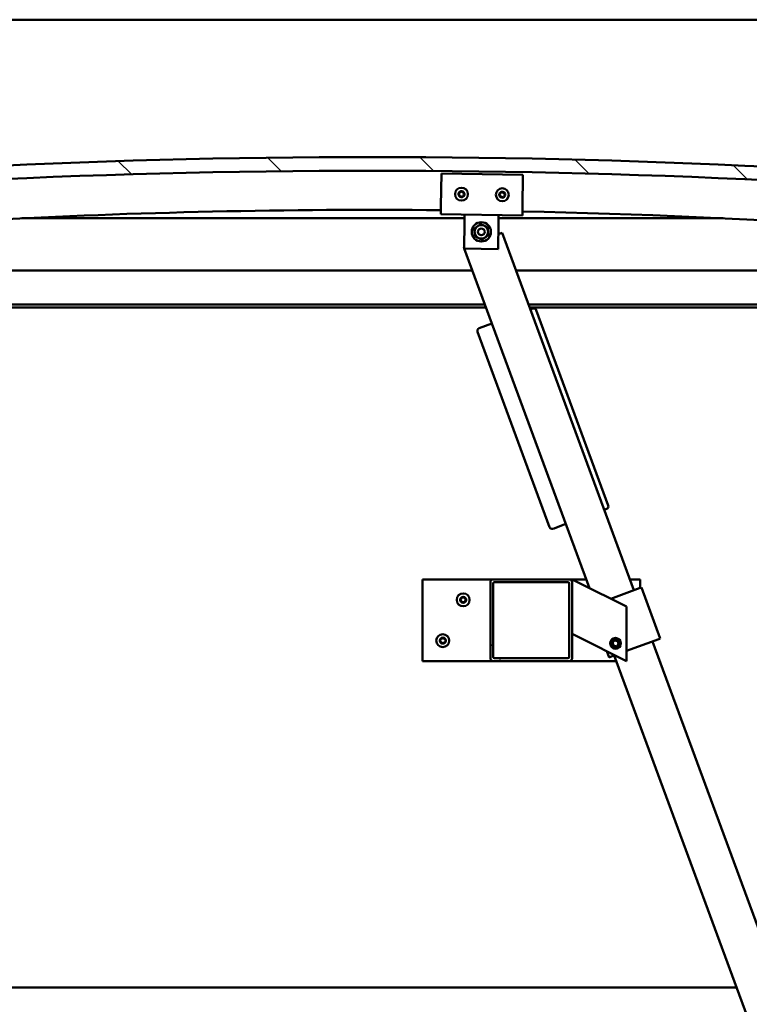
# Model space of a CAD drawing. Units: millimetres. Extents: x -6349 to 24374, y 3097 to 8837.
# Drawn here: x 6874 to 7410, y 6915 to 7639 of the extents above; entities that cross this region are included whole.
import ezdxf

# ---------------------------------------------------------------- set-up
doc = ezdxf.new("R2010")
doc.units = ezdxf.units.MM
doc.header["$LTSCALE"] = 25
for name, color, linetype, lineweight in [('Dimension (ISO)', 7, 'Continuous', 25), ('Hatch (ISO)', 7, 'Continuous', 18), ('Visible (ISO)', 7, 'Continuous', 50)]:
    doc.layers.add(name, color=color, linetype=linetype, lineweight=lineweight)
doc.styles.add('Note Text (ISO)', font='tahoma.ttf')
doc.dimstyles.new('Default (ISO)', dxfattribs={"dimscale": 25, "dimtxt": 3.5, "dimasz": 2.5, "dimexe": 3.175, "dimexo": 0, "dimgap": 0.762, "dimtad": 1, "dimrnd": 1e-08, "dimzin": 0, "dimtxsty": 'Note Text (ISO)', "dimcen": 0.09, "dimdle": 10, "dimclrd": 256, "dimclre": 256, "dimclrt": 256, "dimazin": 0, "dimtfac": 1.001486, "dimtmove": 0, "dimatfit": 3, "dimfxl": 1, "dimtolj": 1, "dimtzin": 0, "dimlwd": -1, "dimlwe": -1, "dimarcsym": 0})

# ---------------------------------------------------------------- blocks, each defined once
blk = doc.blocks.new('*D10')
at = {"layer": 'Defpoints', "color": 0, "transparency": 16777216}
for p in [(5132.9, 6930.67), (7732.9, 6930.67), (7732.9, 6483.23)]:
    blk.add_point(p, dxfattribs=at)
at = {"layer": 'Dimension (ISO)', "transparency": 16777216}
for p, q in [((5132.9, 6930.67), (5132.9, 6403.85)), ((7732.9, 6930.67), (7732.9, 6403.85)), ((5195.4, 6483.23), (7670.4, 6483.23))]:
    blk.add_line(p, q, dxfattribs=at)
for points in [[(5195.4, 6493.64), (5195.4, 6472.81), (5132.9, 6483.23)], [(7670.4, 6493.64), (7670.4, 6472.81), (7732.9, 6483.23)]]:
    blk.add_solid(points, dxfattribs=at)
at = {"layer": 'Dimension (ISO)', "transparency": 16777216, "insert": (6269.49, 6593.42), "char_height": 87.5, "attachment_point": 1, "style": 'Note Text (ISO)'}
blk.add_mtext('\\A1;2600', dxfattribs=at)

msp = doc.modelspace()

# ---------------------------------------------------------------- hatches: boundary and pattern name
at = {"layer": 'Hatch (ISO)'}
h = msp.add_hatch(dxfattribs=at)
h.set_pattern_fill('ANSI31', color=256, scale=635, angle=90.00021, style=0)
h.set_pattern_definition([(135.0002, (0, 0), (-56.1264, -56.1268), [])])
edge = h.paths.add_edge_path()
edge.add_line((6477.9, 7494.67), (6507.9, 7494.67))
edge.add_ellipse((7132.9, 1592.61), major_axis=(-625, 5902.06), ratio=1, start_angle=347.910358, end_angle=360, ccw=False)
edge.add_line((7757.9, 7494.67), (7787.9, 7494.67))
edge.add_line((7787.9, 7494.67), (7787.9, 7504.67))
edge.add_line((7787.9, 7504.67), (7757.9, 7504.67))
edge.add_ellipse((7132.9, 1602.61), major_axis=(625, 5902.06), ratio=1, start_angle=0, end_angle=12.089642)
edge.add_line((6507.9, 7504.67), (6477.9, 7504.67))
edge.add_line((6477.9, 7504.67), (6477.9, 7494.67))
h = msp.add_hatch(dxfattribs=at)
h.set_pattern_fill('ANSI31', color=256, scale=635, angle=14.99998, style=0)
h.set_pattern_definition([(60, (0, 0), (-68.74075, 39.6875), [])])
edge = h.paths.add_edge_path()
edge.add_ellipse((6498, 7492.77), major_axis=(-0.1, 0), ratio=1, start_angle=0, end_angle=90)
edge.add_line((6498, 7492.67), (6511.9, 7492.67))
edge.add_line((6511.9, 7492.67), (6512.8, 7492.67))
edge.add_ellipse((6512.8, 7492.77), major_axis=(0, -0.1), ratio=1, start_angle=0, end_angle=90)
edge.add_line((6512.9, 7492.77), (6512.9, 7494.38))
edge.add_ellipse((6512.8, 7494.38), major_axis=(0.1, 0), ratio=1, start_angle=0, end_angle=86.98358)
edge.add_ellipse((6505.4, 7353.95), major_axis=(7.41, 140.53), ratio=1, start_angle=0, end_angle=6.03285)
edge.add_ellipse((6498, 7494.38), major_axis=(-0.0053, 0.0999), ratio=1, start_angle=0, end_angle=86.98358)
edge.add_line((6497.9, 7494.38), (6497.9, 7492.77))
edge = h.paths.add_edge_path(flags=0)
edge.add_ellipse((6505.4, 7282.26), major_axis=(-6.5, 211.2), ratio=1, start_angle=356.47438, end_angle=360)
edge.add_line((6498.9, 7493.46), (6498.9, 7493.36))
edge.add_line((6498.9, 7493.36), (6511.9, 7493.36))
edge.add_line((6511.9, 7493.36), (6511.9, 7493.46))
edge = h.paths.add_edge_path()
edge.add_ellipse((7760.4, 7353.95), major_axis=(7.41, 140.53), ratio=1, start_angle=0, end_angle=6.03285)
edge.add_ellipse((7753, 7494.38), major_axis=(-0.0053, 0.0999), ratio=1, start_angle=0, end_angle=86.98358)
edge.add_line((7752.9, 7494.38), (7752.9, 7492.77))
edge.add_ellipse((7753, 7492.77), major_axis=(-0.1, 0), ratio=1, start_angle=0, end_angle=90)
edge.add_line((7753, 7492.67), (7753.9, 7492.67))
edge.add_line((7753.9, 7492.67), (7767.8, 7492.67))
edge.add_ellipse((7767.8, 7492.77), major_axis=(0, -0.1), ratio=1, start_angle=0, end_angle=90)
edge.add_line((7767.9, 7492.77), (7767.9, 7494.38))
edge.add_ellipse((7767.8, 7494.38), major_axis=(0.1, 0), ratio=1, start_angle=0, end_angle=86.98358)
edge = h.paths.add_edge_path(flags=0)
edge.add_ellipse((7760.4, 7282.26), major_axis=(-6.5, 211.2), ratio=1, start_angle=356.47438, end_angle=360)
edge.add_line((7753.9, 7493.46), (7753.9, 7493.36))
edge.add_line((7753.9, 7493.36), (7766.9, 7493.36))
edge.add_line((7766.9, 7493.36), (7766.9, 7493.46))
h = msp.add_hatch(dxfattribs=at)
h.set_pattern_fill('ANSI31', color=256, scale=635, angle=75.00018, style=0)
h.set_pattern_definition([(120.0002, (0, 0), (-68.74064, -39.6877), [])])
edge = h.paths.add_edge_path()
edge.add_ellipse((7221.56, 7225.17), major_axis=(0, 2), ratio=1, start_angle=0, end_angle=90)
edge.add_line((7219.56, 7225.17), (7219.56, 7169.17))
edge.add_ellipse((7221.56, 7169.17), major_axis=(-2, 0), ratio=1, start_angle=0, end_angle=90)
edge.add_line((7221.56, 7167.17), (7277.56, 7167.17))
edge.add_ellipse((7277.56, 7169.17), major_axis=(0, -2), ratio=1, start_angle=0, end_angle=90)
edge.add_line((7279.56, 7169.17), (7279.56, 7225.17))
edge.add_ellipse((7277.56, 7225.17), major_axis=(2, 0), ratio=1, start_angle=0, end_angle=90)
edge.add_line((7277.56, 7227.17), (7221.56, 7227.17))
edge = h.paths.add_edge_path(flags=0)
edge.add_ellipse((7276.56, 7224.17), major_axis=(0, 1), ratio=1, start_angle=270, end_angle=360)
edge.add_line((7276.56, 7225.17), (7222.56, 7225.17))
edge.add_ellipse((7222.56, 7224.17), major_axis=(-1, 0), ratio=1, start_angle=270, end_angle=360)
edge.add_line((7221.56, 7224.17), (7221.56, 7170.17))
edge.add_ellipse((7222.56, 7170.17), major_axis=(0, -1), ratio=1, start_angle=270, end_angle=360)
edge.add_line((7222.56, 7169.17), (7276.56, 7169.17))
edge.add_ellipse((7276.56, 7170.17), major_axis=(1, 0), ratio=1, start_angle=270, end_angle=360)
edge.add_line((7277.56, 7170.17), (7277.56, 7224.17))

# ---------------------------------------------------------------- linework, layer by layer
at = {"layer": 'Visible (ISO)'}
for p, q in [((7732.9, 7638.67), (5132.9, 7638.67)), ((7183.18, 7501.64), (7183.54, 7525.63)), ((7183.54, 7525.63), (7243.53, 7524.73)), ((7243.53, 7524.73), (7243.17, 7500.74)), ((7183.18, 7501.64), (7183.09, 7495.64)), ((7243.17, 7500.74), (7243.08, 7494.74)), ((7200.55, 7492.67), (6875.21, 7492.67)), ((7243.08, 7494.74), (7183.09, 7495.64)), ((7200.5, 7489.38), (7200.59, 7495.37)), ((7225.49, 7489), (7225.58, 7495)), ((7390.59, 7492.67), (7225.55, 7492.67)), ((7200.21, 7470.38), (7200.5, 7489.38)), ((7225.49, 7489), (7225.21, 7470)), ((7228.1, 7481.92), (7225.37, 7480.92)), ((7324.9, 7219.19), (7228.1, 7481.92)), ((7200.23, 7471.65), (7199.95, 7471.55)), ((7199.95, 7471.55), (7200.22, 7470.82)), ((7225.21, 7470), (7200.21, 7470.38)), ((7200.38, 7470.37), (7292.34, 7220.78)), ((6532.9, 7454.17), (7206.35, 7454.17)), ((7238.32, 7454.17), (7732.9, 7454.17)), ((7215.56, 7429.17), (6531.3, 7429.17)), ((7216.3, 7427.17), (6562.9, 7427.17)), ((7734.5, 7429.17), (7247.54, 7429.17)), ((7729.4, 7427.17), (7248.27, 7427.17)), ((7250.72, 7426.31), (7248.84, 7425.62)), ((7306.18, 7281.56), (7253.29, 7425.13)), ((7220.69, 7415.25), (7211.31, 7411.79)), ((7210.12, 7409.22), (7263.02, 7265.66)), ((7303.12, 7278.3), (7305, 7278.99)), ((7265.59, 7264.47), (7274.97, 7267.93)), ((7169.56, 7227.17), (7169.56, 7167.17)), ((7221.56, 7227.17), (7169.56, 7227.17)), ((7219.56, 7225.17), (7219.56, 7169.17)), ((7277.56, 7227.17), (7221.56, 7227.17)), ((7221.56, 7170.17), (7221.56, 7224.17)), ((7222.56, 7225.17), (7276.56, 7225.17)), ((7289.99, 7227.17), (7277.56, 7227.17)), ((7277.56, 7224.17), (7277.56, 7170.17)), ((7279.56, 7227.17), (7284.57, 7224.67)), ((7279.56, 7225.17), (7279.56, 7227.17)), ((7279.56, 7169.17), (7279.56, 7225.17)), ((7319.56, 7207.17), (7284.57, 7224.67)), ((7329.56, 7227.17), (7321.96, 7227.17)), ((7329.56, 7220.9), (7329.56, 7227.17)), ((7307.99, 7212.96), (7329.59, 7220.91)), ((7330.53, 7221.26), (7329.59, 7220.91)), ((7330.53, 7221.26), (7344.36, 7183.73)), ((7319.56, 7167.17), (7319.56, 7207.17)), ((7284.57, 7184.67), (7279.56, 7187.17)), ((7284.57, 7184.67), (7319.56, 7167.17)), ((7309.32, 7180.7), (7310.9, 7182.38)), ((7309.98, 7178.49), (7309.32, 7180.7)), ((7310.9, 7182.38), (7313.15, 7181.85)), ((7313.15, 7181.85), (7313.81, 7179.64)), ((7319.56, 7174.59), (7343.42, 7183.38)), ((7560.67, 6579.24), (7338.73, 7181.65)), ((7344.36, 7183.73), (7343.42, 7183.38)), ((7305.18, 7174.36), (7306.82, 7169.9)), ((7312.23, 7177.96), (7309.98, 7178.49)), ((7313.81, 7179.64), (7312.23, 7177.96)), ((7169.56, 7167.17), (7221.56, 7167.17)), ((7221.56, 7167.17), (7277.56, 7167.17)), ((7276.56, 7169.17), (7222.56, 7169.17)), ((7277.56, 7167.17), (7312.09, 7167.17)), ((7307.76, 7170.24), (7306.82, 7169.9)), ((7307.76, 7170.24), (7311.02, 7171.44)), ((7310.58, 7171.28), (7532.52, 6568.86)), ((5465.28, 6927.17), (7400.51, 6927.17))]:
    msp.add_line(p, q, dxfattribs=at)
for centre, radius in [((7198.31, 7510.41), 4.75), ((7228.31, 7509.96), 4.75), ((7212.9, 7482.69), 7.1), ((7212.9, 7482.69), 5), ((7212.9, 7482.69), 2.46), ((7199.56, 7212.17), 4.75), ((7184.56, 7182.17), 4.75), ((7311.56, 7180.17), 4), ((7311.56, 7180.17), 3.23)]:
    msp.add_circle(centre, radius, dxfattribs=at)
for centre, radius, start, end in [((7132.9, 1602.61), 5935.06, 83.955179, 96.044821), ((7132.9, 1592.61), 5935.06, 83.955179, 96.044821), ((7196.53, 7510.66), 0.45, 200.54548, 248.76506), ((7198.31, 7510.41), 2.21, 177.68117, 226.53245), ((7198.31, 7510.41), 2.21, 117.68117, 166.53245), ((7196.53, 7510.66), 0.45, 95.44857, 143.66814), ((7196.08, 7509.5), 0.788, 335.44857, 68.76505), ((7196.41, 7511.89), 0.788, 275.44857, 8.76505), ((7197.21, 7508.99), 0.45, 155.44857, 203.66814), ((7197.21, 7508.99), 0.45, 260.54548, 308.76505), ((7198.31, 7510.41), 2.21, 237.68117, 286.53245), ((7197.63, 7512.08), 0.45, 140.54548, 188.76506), ((7197.98, 7508.02), 0.787, 35.44857, 128.76505), ((7198.31, 7510.41), 2.21, 57.68117, 106.53245), ((7197.63, 7512.08), 0.45, 35.44857, 83.66814), ((7198.64, 7512.8), 0.787, 215.44857, 308.76505), ((7198.99, 7508.74), 0.45, 215.44857, 263.66814), ((7199.42, 7511.83), 0.45, 80.54548, 128.76506), ((7198.31, 7510.41), 2.21, 297.68117, 346.53245), ((7198.99, 7508.74), 0.45, 320.54548, 8.76505), ((7200.21, 7508.93), 0.788, 95.44857, 188.76505), ((7200.54, 7511.32), 0.788, 155.44857, 248.76505), ((7199.42, 7511.83), 0.45, 335.44857, 23.66814), ((7198.31, 7510.41), 2.21, 357.68117, 46.53245), ((7200.09, 7510.16), 0.45, 275.44857, 323.66814), ((7200.09, 7510.16), 0.45, 20.54548, 68.76506), ((7226.52, 7510.21), 0.45, 200.6203, 248.83987), ((7228.31, 7509.96), 2.21, 177.75599, 226.60727), ((7228.31, 7509.96), 2.21, 117.75599, 166.60727), ((7226.52, 7510.21), 0.45, 95.52339, 143.74295), ((7226.08, 7509.05), 0.788, 335.52339, 68.83987), ((7226.41, 7511.44), 0.788, 275.52339, 8.83987), ((7227.2, 7508.54), 0.45, 155.52339, 203.74295), ((7227.2, 7508.54), 0.45, 260.6203, 308.83987), ((7228.31, 7509.96), 2.21, 237.75599, 286.60727), ((7227.63, 7511.63), 0.45, 140.6203, 188.83987), ((7227.98, 7507.57), 0.787, 35.52339, 128.83987), ((7228.31, 7509.96), 2.21, 57.75599, 106.60727), ((7227.63, 7511.63), 0.45, 35.52339, 83.74295), ((7228.64, 7512.35), 0.787, 215.52339, 308.83987), ((7228.99, 7508.29), 0.45, 215.52339, 263.74295), ((7229.41, 7511.38), 0.45, 80.6203, 128.83987), ((7228.31, 7509.96), 2.21, 297.75599, 346.60727), ((7228.99, 7508.29), 0.45, 320.6203, 8.83987), ((7230.21, 7508.48), 0.788, 95.52339, 188.83987), ((7230.54, 7510.87), 0.788, 155.52339, 248.83987), ((7229.41, 7511.38), 0.45, 335.52339, 23.74295), ((7228.31, 7509.96), 2.21, 357.75599, 46.60727), ((7230.09, 7509.72), 0.45, 275.52339, 323.74295), ((7230.09, 7509.72), 0.45, 20.6203, 68.83987), ((7132.9, 2141.98), 5356.89, 89.46269, 96.64624), ((7132.9, 2141.98), 5356.89, 83.35376, 88.82094), ((7251.41, 7424.44), 2, 20.22503, 110.22503), ((7212, 7409.92), 2, 110.22503, 200.22503), ((7304.3, 7280.87), 2, 290.22503, 20.22503), ((7264.89, 7266.35), 2, 200.22503, 290.22503), ((7221.56, 7225.17), 2, 90, 180), ((7222.56, 7224.17), 1, 90, 180), ((7276.56, 7224.17), 1, 0, 90), ((7277.56, 7225.17), 2, 0, 90), ((7199.56, 7212.17), 2.21, 125.57436, 174.42564), ((7197.76, 7212.17), 0.45, 103.34176, 151.56132), ((7197.76, 7212.17), 0.45, 208.43867, 256.65824), ((7199.56, 7212.17), 2.21, 185.57436, 234.42564), ((7197.48, 7213.37), 0.787, 283.34176, 16.65824), ((7197.48, 7210.97), 0.787, 343.34176, 76.65824), ((7198.66, 7213.73), 0.45, 148.43867, 196.65824), ((7198.66, 7210.61), 0.45, 163.34176, 211.56132), ((7199.56, 7212.17), 2.21, 65.57436, 114.42564), ((7198.66, 7213.73), 0.45, 43.34176, 91.56132), ((7198.66, 7210.61), 0.45, 268.43867, 316.65824), ((7199.56, 7212.17), 2.21, 245.57436, 294.42564), ((7199.56, 7214.58), 0.787, 223.34176, 316.65824), ((7199.56, 7209.76), 0.787, 43.34176, 136.65824), ((7200.46, 7213.73), 0.45, 88.43867, 136.65824), ((7200.46, 7210.61), 0.45, 223.34176, 271.56132), ((7200.46, 7213.73), 0.45, 343.34176, 31.56132), ((7199.56, 7212.17), 2.21, 5.57436, 54.42564), ((7199.56, 7212.17), 2.21, 305.57436, 354.42564), ((7200.46, 7210.61), 0.45, 328.43867, 16.65824), ((7201.65, 7213.37), 0.787, 163.34176, 256.65824), ((7201.65, 7210.97), 0.787, 103.34176, 196.65824), ((7201.36, 7212.17), 0.45, 28.43867, 76.65824), ((7201.36, 7212.17), 0.45, 283.34176, 331.56132), ((7184.56, 7182.17), 2.21, 125.57436, 174.42564), ((7182.76, 7182.17), 0.45, 103.34176, 151.56132), ((7182.76, 7182.17), 0.45, 208.43867, 256.65824), ((7184.56, 7182.17), 2.21, 185.57436, 234.42564), ((7182.48, 7183.37), 0.787, 283.34176, 16.65824), ((7182.48, 7180.97), 0.787, 343.34176, 76.65824), ((7183.66, 7183.73), 0.45, 148.43867, 196.65824), ((7183.66, 7180.61), 0.45, 163.34176, 211.56132), ((7184.56, 7182.17), 2.21, 65.57436, 114.42564), ((7183.66, 7183.73), 0.45, 43.34176, 91.56132), ((7184.56, 7184.58), 0.787, 223.34176, 316.65824), ((7185.46, 7183.73), 0.45, 88.43867, 136.65824), ((7185.46, 7183.73), 0.45, 343.34176, 31.56132), ((7184.56, 7182.17), 2.21, 5.57436, 54.42564), ((7184.56, 7182.17), 2.21, 305.57436, 354.42564), ((7185.46, 7180.61), 0.45, 328.43867, 16.65824), ((7186.65, 7183.37), 0.787, 163.34176, 256.65824), ((7186.65, 7180.97), 0.787, 103.34176, 196.65824), ((7186.36, 7182.17), 0.45, 28.43867, 76.65824), ((7186.36, 7182.17), 0.45, 283.34176, 331.56132), ((7183.66, 7180.61), 0.45, 268.43867, 316.65824), ((7184.56, 7182.17), 2.21, 245.57436, 294.42564), ((7184.56, 7179.76), 0.787, 43.34176, 136.65824), ((7185.46, 7180.61), 0.45, 223.34176, 271.56132), ((7221.56, 7169.17), 2, 180, 270), ((7222.56, 7170.17), 1, 180, 270), ((7276.56, 7170.17), 1, 270, 0), ((7277.56, 7169.17), 2, 270, 0)]:
    msp.add_arc(centre, radius, start, end, dxfattribs=at)
for points, knots in [([(7196.11, 7510.5), (7196.09, 7510.55), (7196.08, 7510.6), (7196.08, 7510.71), (7196.09, 7510.77), (7196.12, 7510.86), (7196.14, 7510.89), (7196.17, 7510.92)], [0.17438702, 0.17438702, 0.17438702, 0.17438702, 0.18896797, 0.18896797, 0.20586323, 0.20586323, 0.21737852, 0.21737852, 0.21737852, 0.21737852]), ([(7197.13, 7508.55), (7197.08, 7508.55), (7197.03, 7508.57), (7196.94, 7508.62), (7196.89, 7508.66), (7196.83, 7508.74), (7196.81, 7508.77), (7196.79, 7508.81)], [0.17438702, 0.17438702, 0.17438702, 0.17438702, 0.18896797, 0.18896797, 0.20586323, 0.20586323, 0.21737851, 0.21737851, 0.21737851, 0.21737851]), ([(7197.29, 7512.36), (7197.32, 7512.4), (7197.36, 7512.44), (7197.45, 7512.49), (7197.51, 7512.51), (7197.6, 7512.53), (7197.64, 7512.53), (7197.68, 7512.53)], [0.17438702, 0.17438702, 0.17438702, 0.17438702, 0.18896797, 0.18896797, 0.20586323, 0.20586323, 0.21737852, 0.21737852, 0.21737852, 0.21737852]), ([(7199.34, 7508.46), (7199.31, 7508.42), (7199.27, 7508.38), (7199.17, 7508.33), (7199.11, 7508.31), (7199.02, 7508.29), (7198.98, 7508.29), (7198.94, 7508.3)], [0.17438702, 0.17438702, 0.17438702, 0.17438702, 0.18896797, 0.18896797, 0.20586323, 0.20586323, 0.21737851, 0.21737851, 0.21737851, 0.21737851]), ([(7199.49, 7512.27), (7199.54, 7512.27), (7199.59, 7512.25), (7199.69, 7512.2), (7199.73, 7512.16), (7199.79, 7512.08), (7199.81, 7512.05), (7199.83, 7512.01)], [0.17438702, 0.17438702, 0.17438702, 0.17438702, 0.18896797, 0.18896797, 0.20586323, 0.20586323, 0.21737852, 0.21737852, 0.21737852, 0.21737852]), ([(7200.52, 7510.32), (7200.53, 7510.27), (7200.54, 7510.22), (7200.55, 7510.11), (7200.53, 7510.05), (7200.5, 7509.96), (7200.48, 7509.93), (7200.46, 7509.9)], [0.17438702, 0.17438702, 0.17438702, 0.17438702, 0.18896797, 0.18896797, 0.20586323, 0.20586323, 0.21737852, 0.21737852, 0.21737852, 0.21737852]), ([(7226.1, 7510.05), (7226.09, 7510.09), (7226.08, 7510.14), (7226.07, 7510.26), (7226.08, 7510.32), (7226.12, 7510.4), (7226.14, 7510.44), (7226.16, 7510.47)], [0.17438702, 0.17438702, 0.17438702, 0.17438702, 0.18896797, 0.18896797, 0.20586323, 0.20586323, 0.21737852, 0.21737852, 0.21737852, 0.21737852]), ([(7227.13, 7508.09), (7227.08, 7508.1), (7227.03, 7508.12), (7226.94, 7508.17), (7226.89, 7508.21), (7226.83, 7508.29), (7226.81, 7508.32), (7226.79, 7508.36)], [0.17438702, 0.17438702, 0.17438702, 0.17438702, 0.18896797, 0.18896797, 0.20586323, 0.20586323, 0.21737851, 0.21737851, 0.21737851, 0.21737851]), ([(7227.28, 7511.91), (7227.31, 7511.95), (7227.35, 7511.99), (7227.45, 7512.04), (7227.5, 7512.06), (7227.6, 7512.08), (7227.64, 7512.08), (7227.68, 7512.07)], [0.17438702, 0.17438702, 0.17438702, 0.17438702, 0.18896797, 0.18896797, 0.20586323, 0.20586323, 0.21737852, 0.21737852, 0.21737852, 0.21737852]), ([(7229.34, 7508.01), (7229.3, 7507.97), (7229.27, 7507.94), (7229.17, 7507.88), (7229.11, 7507.86), (7229.02, 7507.84), (7228.98, 7507.84), (7228.94, 7507.85)], [0.17438702, 0.17438702, 0.17438702, 0.17438702, 0.18896797, 0.18896797, 0.20586323, 0.20586323, 0.21737851, 0.21737851, 0.21737851, 0.21737851]), ([(7229.49, 7511.83), (7229.53, 7511.82), (7229.58, 7511.8), (7229.68, 7511.75), (7229.73, 7511.71), (7229.79, 7511.64), (7229.81, 7511.6), (7229.82, 7511.56)], [0.17438702, 0.17438702, 0.17438702, 0.17438702, 0.18896797, 0.18896797, 0.20586323, 0.20586323, 0.21737852, 0.21737852, 0.21737852, 0.21737852]), ([(7230.51, 7509.87), (7230.53, 7509.83), (7230.54, 7509.78), (7230.54, 7509.67), (7230.53, 7509.61), (7230.5, 7509.52), (7230.48, 7509.48), (7230.45, 7509.45)], [0.17438702, 0.17438702, 0.17438702, 0.17438702, 0.18896797, 0.18896797, 0.20586323, 0.20586323, 0.21737852, 0.21737852, 0.21737852, 0.21737852]), ([(7197.37, 7211.96), (7197.35, 7212), (7197.33, 7212.05), (7197.31, 7212.16), (7197.31, 7212.22), (7197.34, 7212.31), (7197.35, 7212.35), (7197.37, 7212.38)], [0.17438702, 0.17438702, 0.17438702, 0.17438702, 0.18896797, 0.18896797, 0.20586323, 0.20586323, 0.21737852, 0.21737852, 0.21737852, 0.21737852]), ([(7198.28, 7213.96), (7198.31, 7214.01), (7198.34, 7214.05), (7198.43, 7214.12), (7198.48, 7214.14), (7198.57, 7214.17), (7198.61, 7214.18), (7198.65, 7214.18)], [0.17438702, 0.17438702, 0.17438702, 0.17438702, 0.18896797, 0.18896797, 0.20586323, 0.20586323, 0.21737852, 0.21737852, 0.21737852, 0.21737852]), ([(7198.65, 7210.16), (7198.6, 7210.16), (7198.55, 7210.17), (7198.45, 7210.21), (7198.4, 7210.25), (7198.33, 7210.31), (7198.3, 7210.34), (7198.28, 7210.38)], [0.17438702, 0.17438702, 0.17438702, 0.17438702, 0.18896797, 0.18896797, 0.20586323, 0.20586323, 0.21737851, 0.21737851, 0.21737851, 0.21737851]), ([(7200.48, 7214.18), (7200.53, 7214.18), (7200.58, 7214.17), (7200.68, 7214.13), (7200.73, 7214.09), (7200.8, 7214.03), (7200.83, 7214), (7200.85, 7213.96)], [0.17438702, 0.17438702, 0.17438702, 0.17438702, 0.18896797, 0.18896797, 0.20586323, 0.20586323, 0.21737852, 0.21737852, 0.21737852, 0.21737852]), ([(7200.85, 7210.38), (7200.82, 7210.33), (7200.79, 7210.29), (7200.7, 7210.22), (7200.65, 7210.2), (7200.56, 7210.17), (7200.52, 7210.16), (7200.48, 7210.16)], [0.17438702, 0.17438702, 0.17438702, 0.17438702, 0.18896797, 0.18896797, 0.20586323, 0.20586323, 0.21737851, 0.21737851, 0.21737851, 0.21737851]), ([(7201.76, 7212.38), (7201.78, 7212.34), (7201.8, 7212.29), (7201.82, 7212.18), (7201.82, 7212.12), (7201.79, 7212.03), (7201.78, 7211.99), (7201.76, 7211.96)], [0.17438702, 0.17438702, 0.17438702, 0.17438702, 0.18896797, 0.18896797, 0.20586323, 0.20586323, 0.21737852, 0.21737852, 0.21737852, 0.21737852]), ([(7182.37, 7181.96), (7182.35, 7182), (7182.33, 7182.05), (7182.31, 7182.16), (7182.31, 7182.22), (7182.34, 7182.31), (7182.35, 7182.35), (7182.37, 7182.38)], [0.17438702, 0.17438702, 0.17438702, 0.17438702, 0.18896797, 0.18896797, 0.20586323, 0.20586323, 0.21737852, 0.21737852, 0.21737852, 0.21737852]), ([(7183.28, 7183.96), (7183.31, 7184.01), (7183.34, 7184.05), (7183.43, 7184.12), (7183.48, 7184.14), (7183.57, 7184.17), (7183.61, 7184.18), (7183.65, 7184.18)], [0.17438702, 0.17438702, 0.17438702, 0.17438702, 0.18896797, 0.18896797, 0.20586323, 0.20586323, 0.21737852, 0.21737852, 0.21737852, 0.21737852]), ([(7185.48, 7184.18), (7185.53, 7184.18), (7185.58, 7184.17), (7185.68, 7184.13), (7185.73, 7184.09), (7185.8, 7184.03), (7185.83, 7184), (7185.85, 7183.96)], [0.17438702, 0.17438702, 0.17438702, 0.17438702, 0.18896797, 0.18896797, 0.20586323, 0.20586323, 0.21737852, 0.21737852, 0.21737852, 0.21737852]), ([(7186.76, 7182.38), (7186.78, 7182.34), (7186.8, 7182.29), (7186.82, 7182.18), (7186.82, 7182.12), (7186.79, 7182.03), (7186.78, 7181.99), (7186.76, 7181.96)], [0.17438702, 0.17438702, 0.17438702, 0.17438702, 0.18896797, 0.18896797, 0.20586323, 0.20586323, 0.21737852, 0.21737852, 0.21737852, 0.21737852]), ([(7183.65, 7180.16), (7183.6, 7180.16), (7183.55, 7180.17), (7183.45, 7180.21), (7183.4, 7180.25), (7183.33, 7180.31), (7183.3, 7180.34), (7183.28, 7180.38)], [0.17438702, 0.17438702, 0.17438702, 0.17438702, 0.18896797, 0.18896797, 0.20586323, 0.20586323, 0.21737851, 0.21737851, 0.21737851, 0.21737851]), ([(7185.85, 7180.38), (7185.82, 7180.33), (7185.79, 7180.29), (7185.7, 7180.22), (7185.65, 7180.2), (7185.56, 7180.17), (7185.52, 7180.16), (7185.48, 7180.16)], [0.17438702, 0.17438702, 0.17438702, 0.17438702, 0.18896797, 0.18896797, 0.20586323, 0.20586323, 0.21737851, 0.21737851, 0.21737851, 0.21737851])]:
    msp.add_open_spline(points, degree=3, knots=knots, dxfattribs=at)
for points in [[(7207.61, 7485), (7208.85, 7485.92), (7209.93, 7486.71)], [(7207.93, 7482.13), (7207.78, 7483.46), (7207.61, 7485)], [(7209.93, 7486.71), (7211.01, 7487.51), (7212.26, 7488.43)], [(7212.26, 7488.43), (7213.67, 7487.81), (7214.9, 7487.27)], [(7214.9, 7487.27), (7216.13, 7486.73), (7217.55, 7486.11)], [(7217.55, 7486.11), (7217.72, 7484.58), (7217.87, 7483.24)], [(7208.25, 7479.26), (7208.08, 7480.8), (7207.93, 7482.13)], [(7210.89, 7478.11), (7209.67, 7478.64), (7208.25, 7479.26)], [(7213.54, 7476.95), (7212.12, 7477.57), (7210.89, 7478.11)], [(7215.86, 7478.66), (7214.78, 7477.87), (7213.54, 7476.95)], [(7218.19, 7480.38), (7216.94, 7479.46), (7215.86, 7478.66)], [(7217.87, 7483.24), (7218.02, 7481.91), (7218.19, 7480.38)]]:
    msp.add_rational_spline(points, [1, 1.0379548493, 1], degree=2, dxfattribs=at)

# ---------------------------------------------------------------- dimensions: what is measured, and where the dimension line sits
at = {"layer": 'Dimension (ISO)'}
dim = msp.add_linear_dim(base=(7732.9, 6483.23), p1=(5132.9, 6930.67), p2=(7732.9, 6930.67), dimstyle='Default (ISO)', override={"dimgap": 0.762, "dimdec": 0, "dimtol": 0, "dimlim": 0, "dimtp": 0, "dimtm": 0, "dimtdec": 2, "dimtofl": 0, "dimatfit": 1}, dxfattribs=at)
dim.commit()
dim.dimension.update_dxf_attribs({"geometry": '*D10', "text_midpoint": (6395.24, 6483.23), "dimtype": 160})

doc.saveas('drawing.dxf')
